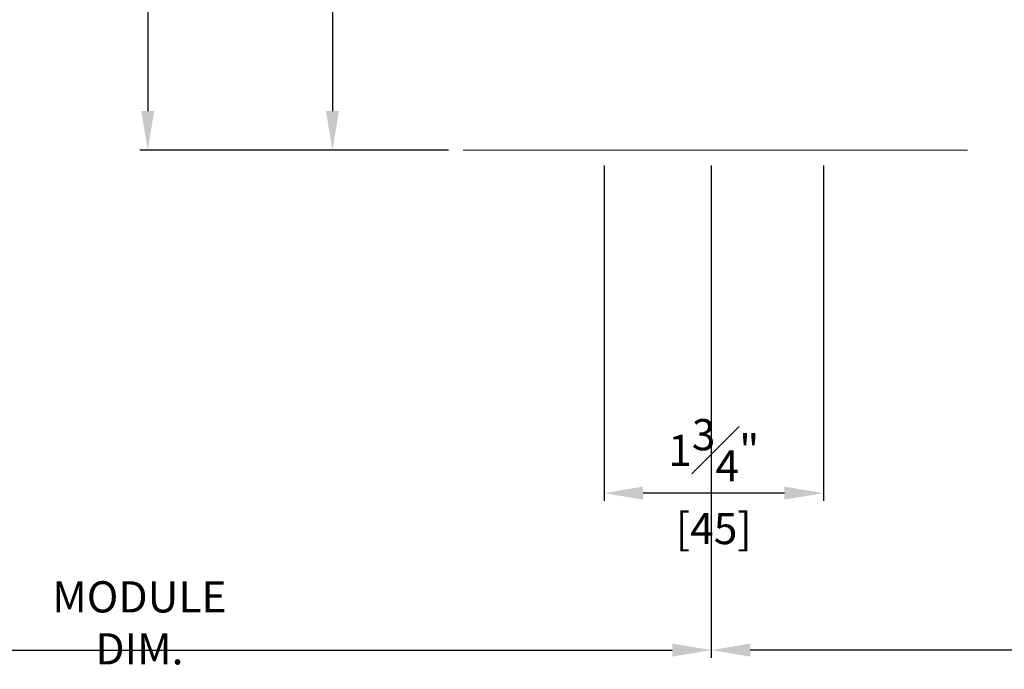
# Model space of a CAD drawing. Units: millimetres. Extents: x 0 to 3222, y 0 to 1485.
# Drawn here: x 292 to 494, y 203 to 336 of the extents above; entities that cross this region are included whole.
import ezdxf

# ---------------------------------------------------------------- set-up
doc = ezdxf.new("R2010")
doc.units = ezdxf.units.MM
doc.header["$LTSCALE"] = 0.122188
doc.layers.get('Defpoints').update_dxf_attribs({"color": 8})
doc.layers.add('2', color=2, linetype='Continuous')
doc.layers.add('E-DIM', color=1, linetype='Continuous')
doc.layers.add('E-LINE', color=1, linetype='Continuous', lineweight=20)
doc.styles.add('ROMANS', font='romans.shx', dxfattribs={"width": 0.9})
doc.dimstyles.new('EAGON-inch5', dxfattribs={"dimscale": 1.6, "dimtxt": 4, "dimasz": 5, "dimexe": 1, "dimexo": 2, "dimgap": 1.5, "dimtad": 1, "dimdec": 4, "dimlfac": 0.03937, "dimdsep": 46, "dimlunit": 5, "dimtxsty": 'ROMANS', "dimcen": 1, "dimclrd": 5, "dimclre": 5, "dimclrt": 7, "dimazin": 2, "dimtm": 1e-09, "dimtfac": 1, "dimtdec": 4, "dimtix": 1, "dimtmove": 2, "dimatfit": 3, "dimfxl": 0, "dimfrac": 1, "dimtolj": 1, "dimtzin": 0, "dimlwd": -1, "dimlwe": -1, "dimarcsym": 0})

# ---------------------------------------------------------------- blocks, each defined once
blk = doc.blocks.new('*D39')
at = {"layer": '2', "color": 5, "transparency": 16777216}
for p, q in [((57972.05, -26339.76), (57972.05, -26442.8)), ((58206.66, -26341.76), (58206.66, -26442.8)), ((57980.05, -26441.2), (58198.66, -26441.2))]:
    blk.add_line(p, q, dxfattribs=at)
for points in [[(57980.05, -26439.86), (57980.05, -26442.53), (57972.05, -26441.2)], [(58198.66, -26439.86), (58198.66, -26442.53), (58206.66, -26441.2)]]:
    blk.add_solid(points, dxfattribs=at)
at = {"layer": 'Defpoints', "color": 0, "transparency": 16777216}
for p in [(57972.05, -26336.56, 0), (58206.66, -26338.56, 0), (58206.66, -26441.2)]:
    blk.add_point(p, dxfattribs=at)
at = {"layer": '2', "color": 7, "transparency": 16777216, "insert": (58089.36, -26435.6), "char_height": 6.4, "attachment_point": 5, "style": 'ROMANS'}
blk.add_mtext('\\A1;MODULE DIM.', dxfattribs=at)
blk = doc.blocks.new('*D44')
at = {"layer": 'Defpoints', "color": 0, "transparency": 16777216}
for p in [(58155.75, -26128.56, 0), (58091.08, -26338.56), (58155.95, -26338.56, 0)]:
    blk.add_point(p, dxfattribs=at)
at = {"layer": 'E-DIM', "color": 5, "transparency": 16777216}
for p, q in [((58152.55, -26128.56), (58089.48, -26128.56)), ((58091.08, -26136.56), (58091.08, -26330.56)), ((58152.75, -26338.56), (58089.48, -26338.56))]:
    blk.add_line(p, q, dxfattribs=at)
for points in [[(58089.74, -26136.56), (58092.41, -26136.56), (58091.08, -26128.56)], [(58089.74, -26330.56), (58092.41, -26330.56), (58091.08, -26338.56)]]:
    blk.add_solid(points, dxfattribs=at)
at = {"layer": 'E-DIM', "color": 7, "transparency": 16777216, "char_height": 6.4, "attachment_point": 5, "rotation": 90, "style": 'ROMANS'}
for s, insert in [('\\A1;[210]', (58098.35, -26233.56)), ('\\A1;8{\\H1x;\\S1#4;}"', (58082.28, -26233.56))]:
    blk.add_mtext(s, dxfattribs=dict(at, insert=insert))
blk = doc.blocks.new('*D46')
at = {"layer": '2', "color": 5, "transparency": 16777216}
for p, q in [((58152.55, -26182.06), (58127.36, -26182.06)), ((58128.96, -26190.06), (58128.96, -26330.56)), ((58152.55, -26338.56), (58127.36, -26338.56))]:
    blk.add_line(p, q, dxfattribs=at)
for points in [[(58127.63, -26190.06), (58130.29, -26190.06), (58128.96, -26182.06)], [(58127.63, -26330.56), (58130.29, -26330.56), (58128.96, -26338.56)]]:
    blk.add_solid(points, dxfattribs=at)
at = {"layer": 'Defpoints', "color": 0, "transparency": 16777216}
for p in [(58155.75, -26182.06, 0), (58128.96, -26338.56), (58155.75, -26338.56, 0)]:
    blk.add_point(p, dxfattribs=at)
at = {"layer": '2', "color": 7, "transparency": 16777216, "char_height": 6.4, "attachment_point": 5, "rotation": 90, "style": 'ROMANS'}
for s, insert in [('\\A1;[156.5]', (58136.23, -26260.31)), ('\\A1;6{\\H1x;\\S3#16;}"', (58120.16, -26260.31))]:
    blk.add_mtext(s, dxfattribs=dict(at, insert=insert))
blk = doc.blocks.new('*D48')
at = {"layer": '2', "color": 5, "transparency": 16777216}
for p, q in [((58405.07, -26339.76), (58405.07, -26442.8)), ((58206.66, -26341.76), (58206.66, -26442.8)), ((58397.07, -26441.2), (58214.66, -26441.2))]:
    blk.add_line(p, q, dxfattribs=at)
for points in [[(58214.66, -26439.86), (58214.66, -26442.53), (58206.66, -26441.2)], [(58397.07, -26439.86), (58397.07, -26442.53), (58405.07, -26441.2)]]:
    blk.add_solid(points, dxfattribs=at)
at = {"layer": 'Defpoints', "color": 0, "transparency": 16777216}
for p in [(58405.07, -26336.56, 0), (58206.66, -26338.56, 0), (58206.66, -26441.2)]:
    blk.add_point(p, dxfattribs=at)
at = {"layer": '2', "color": 7, "transparency": 16777216, "insert": (58305.86, -26435.6), "char_height": 6.4, "attachment_point": 5, "style": 'ROMANS'}
blk.add_mtext('\\A1;MODULE DIM.', dxfattribs=at)
blk = doc.blocks.new('*D53')
at = {"layer": '2', "color": 5, "transparency": 16777216}
for p, q in [((58184.66, -26341.76), (58184.66, -26410.58)), ((58229.66, -26341.76), (58229.66, -26410.58)), ((58221.66, -26408.98), (58192.66, -26408.98))]:
    blk.add_line(p, q, dxfattribs=at)
for points in [[(58192.66, -26407.64), (58192.66, -26410.31), (58184.66, -26408.98)], [(58221.66, -26407.64), (58221.66, -26410.31), (58229.66, -26408.98)]]:
    blk.add_solid(points, dxfattribs=at)
at = {"layer": 'Defpoints', "color": 0, "transparency": 16777216}
for p in [(58184.66, -26338.56), (58229.66, -26338.56), (58184.66, -26408.98)]:
    blk.add_point(p, dxfattribs=at)
at = {"layer": '2', "color": 7, "transparency": 16777216, "char_height": 6.4, "attachment_point": 5, "style": 'ROMANS'}
for s, insert in [('\\A1;1{\\H1x;\\S3#4;}"', (58207.16, -26400.18)), ('\\A1;[45]', (58207.16, -26416.25))]:
    blk.add_mtext(s, dxfattribs=dict(at, insert=insert))

msp = doc.modelspace()

# ---------------------------------------------------------------- linework, layer by layer
at = {"layer": 'E-LINE'}
msp.add_line((486.83825, 309.34039, 0), (383.37123, 309.34039, 0), dxfattribs=at)

# ---------------------------------------------------------------- dimensions: what is measured, and where the dimension line sits
at = {"layer": '2'}
dim = msp.add_linear_dim(base=(356.57627, 309.34064, 0), p1=(383.37123, 465.8407, 0), p2=(383.37123, 309.34064, 0), angle=90, dimstyle='EAGON-inch5', override={"dimpost": '"\\X'}, dxfattribs=at)
dim.commit()
dim.dimension.update_dxf_attribs({"geometry": '*D46', "text_midpoint": (356.57627, 387.59067, 0), "insert": (-57772.38215, 26647.89997)})
dim = msp.add_linear_dim(base=(434.27611, 206.70299, 0), p1=(199.67126, 311.34059), p2=(434.27611, 309.34062, 0), text='MODULE DIM.', dimstyle='EAGON-inch5', override={"dimpost": '"\\X'}, dxfattribs=at)
dim.commit()
dim.dimension.update_dxf_attribs({"geometry": '*D39', "text_midpoint": (316.97368, 212.30299, 0), "insert": (-57772.38215, 26647.89997)})
dim = msp.add_linear_dim(base=(434.27611, 206.70299, 0), p1=(632.68567, 311.34059), p2=(434.27611, 309.34062, 0), angle=180, text='MODULE DIM.', dimstyle='EAGON-inch5', override={"dimpost": '"\\X'}, dxfattribs=at)
dim.commit()
dim.dimension.update_dxf_attribs({"geometry": '*D48', "text_midpoint": (533.48089, 212.30299, 0), "insert": (-57772.38215, 26647.89997)})
dim = msp.add_linear_dim(base=(412.27611, 238.92281, 0), p1=(457.27612, 309.34034, 0), p2=(412.27611, 309.34034, 0), dimstyle='EAGON-inch5', override={"dimpost": '"\\X'}, dxfattribs=at)
dim.commit()
dim.dimension.update_dxf_attribs({"geometry": '*D53', "text_midpoint": (434.77611, 238.92281, 0), "insert": (-57772.38215, 26647.89997)})
at = {"layer": 'E-DIM'}
dim = msp.add_linear_dim(base=(318.69534, 309.34064, 0), p1=(383.37123, 519.34074, 0), p2=(383.57124, 309.34064, 0), angle=90, dimstyle='EAGON-inch5', override={"dimpost": '"\\X'}, dxfattribs=at)
dim.commit()
dim.dimension.update_dxf_attribs({"geometry": '*D44', "text_midpoint": (318.69534, 414.34069, 0), "insert": (-57772.38215, 26647.89997)})

doc.saveas('drawing.dxf')
